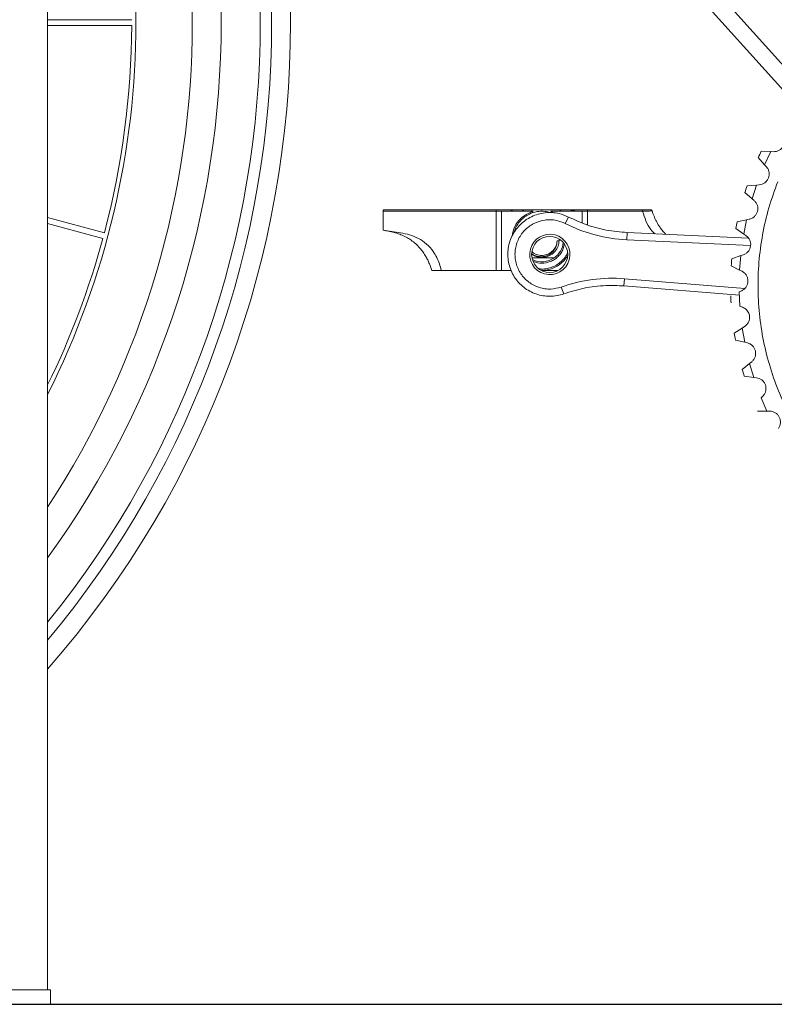
# Paper-space layout 'CuvaCanti Double Sided' of a CAD drawing. Units: millimetres. Extents: x 42 to 443, y 5 to 272.
# Drawn here: x 273 to 281, y 31 to 41 of the extents above; entities that cross this region are included whole.
import ezdxf

# ---------------------------------------------------------------- set-up
doc = ezdxf.new("R2010")
doc.units = ezdxf.units.MM
doc.header["$PDSIZE"] = -1
doc.layers.add('GREY', color=9, linetype='Continuous')
doc.styles.add('SLDTEXTSTYLE2', font='TXT', dxfattribs={"width": 0.75})
doc.dimstyles.new('SLDDIMSTYLE1', dxfattribs={"dimtxt": 3.5, "dimasz": 3.556, "dimexe": 0, "dimexo": 0.0625, "dimgap": 0.875, "dimtad": 1, "dimlfac": 35, "dimrnd": 1e-09, "dimzin": 12, "dimdsep": 46, "dimtxsty": 'SLDTEXTSTYLE2', "dimblk1": 'CLOSED', "dimblk2": 'CLOSED', "dimsah": 1, "dimcen": 0.09, "dimadec": 0, "dimazin": 3, "dimtfac": 1, "dimtofl": 0, "dimtmove": 0, "dimatfit": 3, "dimldrblk": 'CLOSED', "dimfxl": 1, "dimfrac": 2, "dimtolj": 1, "dimtzin": 12, "dimarcsym": 0})

# ---------------------------------------------------------------- blocks, each defined once
blk = doc.blocks.new('_CLOSED')
at = {"color": 0, "linetype": 'ByBlock', "lineweight": -2}
for p, q in [((-1, 0.166667), (0, 0)), ((-1, 0.166667), (-1, -0.166667)), ((0, 0), (-1, -0.166667)), ((0, 0), (-1, 0))]:
    blk.add_line(p, q, dxfattribs=at)
blk = doc.blocks.new('*D7')
at = {"layer": 'Defpoints', "color": 0, "transparency": 16777216}
for p in [(253.9081, 90.8808), (316.2412, 30.8808), (317.8283, 30.8808)]:
    blk.add_point(p, dxfattribs=at)
at = {"layer": 'GREY', "color": 0, "lineweight": -2, "transparency": 16777216}
for p, q in [((253.9706, 90.8808), (317.8283, 90.8808)), ((317.8283, 87.3248), (317.8283, 34.4368)), ((316.3037, 30.8808), (317.8283, 30.8808))]:
    blk.add_line(p, q, dxfattribs=at)
at = {"layer": 'GREY', "color": 0, "lineweight": -2, "transparency": 16777216, "xscale": 3.556, "yscale": 3.556, "zscale": 3.556}
for p, rotation in [((317.8283, 90.8808), 90), ((317.8283, 30.8808), 270)]:
    blk.add_blockref('_CLOSED', p, dxfattribs=dict(at, rotation=rotation))
at = {"layer": 'GREY', "color": 0, "transparency": 16777216, "insert": (313.2773, 61.5376), "char_height": 3.5, "attachment_point": 2, "rotation": 90, "style": 'SLDTEXTSTYLE2'}
blk.add_mtext('\\A1;{\\fCentury Gothic|b0|i0|c0|p34;2100}', dxfattribs=at)

psp = doc.layouts.new('CuvaCanti Double Sided')

# ---------------------------------------------------------------- linework, layer by layer
at = {"color": 8, "linetype": 'Continuous', "lineweight": 15}
for p, q in [((282.23243, 38.54251), (273.49533, 48.24605)), ((278.57303, 38.72821), (278.55396, 38.7425)), ((278.77625, 38.72821), (278.83064, 38.72821))]:
    psp.add_line(p, q, dxfattribs=at)
at = {"color": 7, "linetype": 'Continuous', "lineweight": 15}
for p, q in [((273.48683, 31.02367), (273.48683, 48.02367)), ((273.48683, 48.01209), (282.16652, 38.37232)), ((274.31903, 40.62388), (273.48683, 40.62388)), ((273.48683, 40.56674), (274.31903, 40.56674)), ((280.64352, 39.31836), (280.5497, 39.32167)), ((280.64352, 39.31836), (280.58297, 39.189)), ((280.67084, 39.3174), (280.64352, 39.31836)), ((280.52033, 39.25893), (280.58297, 39.189)), ((280.58297, 39.189), (280.6012, 39.16864)), ((280.50332, 38.98807), (280.40978, 38.98004)), ((280.50332, 38.98807), (280.45879, 38.85235)), ((280.53055, 38.9904), (280.50332, 38.98807)), ((280.38819, 38.91422), (280.45879, 38.85235)), ((280.45879, 38.85235), (280.47935, 38.83433)), ((277.92531, 38.72821), (276.80655, 38.72821)), ((276.80655, 38.72821), (276.80655, 38.53968)), ((277.93075, 38.7425), (276.82083, 38.7425)), ((277.92531, 38.72821), (277.92531, 38.1425)), ((277.97971, 38.72821), (277.92531, 38.72821)), ((277.97971, 38.7425), (277.93075, 38.7425)), ((278.29127, 38.7425), (277.97971, 38.7425)), ((277.97971, 38.1425), (277.97971, 38.72821)), ((277.97971, 38.72821), (278.29127, 38.72821)), ((278.202, 38.7425), (278.18307, 38.72821)), ((278.29127, 38.72821), (278.28355, 38.72577)), ((278.29127, 38.7425), (278.46468, 38.7425)), ((278.77625, 38.7425), (278.46468, 38.7425)), ((278.4969, 38.71265), (278.46468, 38.72821)), ((278.46468, 38.72821), (278.77625, 38.72821)), ((278.8252, 38.7425), (278.77625, 38.7425)), ((278.77625, 38.72821), (278.77625, 38.6136)), ((279.37049, 38.7425), (278.8252, 38.7425)), ((278.83064, 38.72821), (279.37592, 38.72821)), ((278.83064, 38.59359), (278.83064, 38.72821)), ((274.04902, 38.51537), (273.48683, 38.66601)), ((273.48683, 38.60685), (274.03423, 38.46018)), ((278.64367, 38.67077), (278.61046, 38.60702)), ((280.31206, 38.62404), (280.40394, 38.64328)), ((280.40394, 38.64328), (280.37611, 38.50319)), ((280.4307, 38.64888), (280.40394, 38.64328)), ((279.22421, 38.51763), (279.22007, 38.44629)), ((279.22421, 38.51763), (280.42405, 38.46234)), ((280.37611, 38.50319), (280.29855, 38.5561)), ((280.37611, 38.50319), (280.39869, 38.48778)), ((278.52891, 38.43705), (278.54929, 38.43631)), ((278.54941, 38.4425), (278.54711, 38.45403)), ((278.54929, 38.43631), (278.54941, 38.4425)), ((279.22007, 38.4463), (280.44445, 38.38988)), ((280.37274, 38.29782), (280.34686, 38.28903)), ((278.28061, 38.26874), (278.50339, 38.26874)), ((280.34686, 38.28903), (280.25796, 38.25885)), ((280.34686, 38.28903), (280.33611, 38.1466)), ((277.38395, 38.1425), (277.92531, 38.1425)), ((277.92531, 38.1425), (277.97971, 38.1425)), ((277.97971, 38.1425), (278.0737, 38.1425)), ((278.37441, 38.1425), (278.53798, 38.1425)), ((280.25274, 38.18978), (280.33611, 38.1466)), ((280.33611, 38.1466), (280.36038, 38.13403)), ((279.19558, 38.06098), (279.19077, 37.98959)), ((280.38747, 37.96491), (279.19558, 38.06098)), ((278.57065, 37.97844), (278.59556, 37.911)), ((280.33439, 37.89751), (279.19078, 37.98969)), ((280.35752, 37.94232), (280.33289, 37.93048)), ((280.33289, 37.93048), (280.33937, 37.78795)), ((280.33937, 37.78795), (280.36539, 37.77809)), ((280.36539, 37.77809), (280.33937, 37.78795)), ((280.28314, 37.52229), (280.36224, 37.57286)), ((280.38526, 37.58759), (280.36224, 37.57286)), ((280.36224, 37.57286), (280.38589, 37.432)), ((280.29461, 37.45397), (280.38589, 37.432)), ((280.38589, 37.432), (280.41246, 37.4256)), ((280.43448, 37.22139), (280.36206, 37.16165)), ((280.45556, 37.23878), (280.43448, 37.22139)), ((280.43448, 37.22139), (280.47493, 37.0844)), ((280.38168, 37.09521), (280.47493, 37.0844)), ((280.47493, 37.0844), (280.50209, 37.08126)), ((280.56739, 36.901), (280.54856, 36.88119)), ((280.54856, 36.88119), (280.60523, 36.75008)), ((280.51135, 36.74957), (280.60523, 36.75008)), ((280.60523, 36.75008), (280.63256, 36.75023)), ((273.51541, 31.02367), (272.08683, 31.02367)), ((273.51541, 31.02367), (273.51541, 30.88082)), ((273.51541, 30.88082), (272.08683, 30.88082))]:
    psp.add_line(p, q, dxfattribs=at)
at = {"color": 7, "linetype": 'Continuous', "lineweight": 15, "flags": 128}
for points in [[(277.93075, 38.7425), (277.92969, 38.74222), (277.92867, 38.74141), (277.92773, 38.74009), (277.92691, 38.73831), (277.92623, 38.73615), (277.92573, 38.73368), (277.92542, 38.731), (277.92531, 38.72821)], [(278.8252, 38.7425), (278.82626, 38.74222), (278.82728, 38.74141), (278.82822, 38.74009), (278.82905, 38.73831), (278.82972, 38.73615), (278.83023, 38.73368), (278.83053, 38.731), (278.83064, 38.72821)]]:
    psp.add_lwpolyline(points, dxfattribs=at)
at = {"color": 7, "linetype": 'Continuous', "lineweight": 15}
psp.add_circle((278.4562, 38.30124), 0.17857, dxfattribs=at)
for centre, radius, start, end in [((266.1762, 40.59531), 9.71449, 318.811671, 41.188329), ((266.1762, 40.59531), 9.02857, 324.068767, 35.931233), ((266.1762, 40.59531), 8.74286, 326.739261, 33.260739), ((266.1762, 40.59531), 8.18456, 333.281038, 26.718962), ((266.1762, 40.59531), 8.14286, 345.201038, 359.798962), ((283.30363, 37.99427), 3.05714, 154.265881, 155.564217), ((283.30363, 37.99427), 3.05714, 161.188958, 162.487294), ((283.30363, 37.99427), 3.05714, 168.112035, 169.410371), ((278.4562, 38.30124), 0.20071, 266.376588, 86.376588), ((266.1762, 40.59531), 8.14286, 333.869972, 344.798962), ((278.37798, 38.4425), 0.21429, 305.820887, 353.558546), ((278.37798, 38.4425), 0.21429, 244.391234, 305.820887), ((283.30363, 37.99427), 3.05714, 175.035112, 176.333448), ((283.30363, 37.99427), 3.05714, 181.958189, 183.256525), ((283.30363, 37.99427), 3.05714, 188.881266, 190.179601), ((283.30363, 37.99427), 3.05714, 195.804343, 197.102678)]:
    psp.add_arc(centre, radius, start, end, dxfattribs=at)
at = {"color": 8, "linetype": 'Continuous', "lineweight": 15}
for radius, start, end in [(9.52816, 320.108976, 39.891024), (9.41498, 320.94028, 39.05972)]:
    psp.add_arc((266.1762, 40.59531), radius, start, end, dxfattribs=at)
at = {"color": 7, "linetype": 'Continuous', "lineweight": 15}
for centre, major_axis, ratio, start_param, end_param in [((279.28954, 39.94628), (0.09574, 1.49855), 0.9999293, 2.7360923, 3.1591201), ((278.45858, 38.30109), (0.20034, -0.01269), 0.9999294, 1.5826778, 4.7005075), ((279.07537, 36.56422), (0.09406, 1.49866), 0.9999293, 6.2657211, 6.6886856)]:
    psp.add_ellipse(centre, major_axis=major_axis, ratio=ratio, start_param=start_param, end_param=end_param, dxfattribs=at)
for points in [[(280.76246, 39.48582), (280.76747, 39.47725), (280.77749, 39.46012), (280.78289, 39.43046), (280.78051, 39.40067), (280.76994, 39.37262), (280.75213, 39.3485), (280.72841, 39.33032), (280.70058, 39.31874), (280.68075, 39.31785), (280.67084, 39.3174)], [(280.6012, 39.16864), (280.60721, 39.16074), (280.61922, 39.14494), (280.62815, 39.11614), (280.62939, 39.08629), (280.62227, 39.05717), (280.6075, 39.03108), (280.58615, 39.01018), (280.55991, 38.99532), (280.54034, 38.99204), (280.53055, 38.9904)], [(280.71396, 39.02082), (280.68277, 38.93512), (280.62039, 38.76372), (280.55934, 38.49656), (280.52293, 38.22528), (280.51379, 37.95158), (280.53138, 37.67834), (280.5757, 37.40813), (280.64629, 37.14357), (280.74247, 36.8872), (280.86331, 36.64149), (281.00766, 36.40881), (281.17411, 36.1914), (281.36108, 35.99136), (281.56675, 35.8106), (281.78916, 35.65087), (282.02614, 35.51371), (282.27543, 35.40044), (282.53462, 35.31215), (282.80122, 35.24969), (283.07266, 35.21366), (283.34632, 35.20441), (283.61957, 35.22203), (283.88977, 35.26634), (284.15433, 35.33693), (284.4107, 35.43311), (284.65641, 35.55395), (284.88909, 35.6983), (285.10651, 35.86476), (285.30653, 36.05173), (285.48739, 36.25737), (285.64674, 36.47992), (285.78531, 36.71634), (285.85731, 36.88393), (285.8933, 36.96773)], [(280.47935, 38.83433), (280.48627, 38.82722), (280.5001, 38.81298), (280.51243, 38.78547), (280.51726, 38.75598), (280.5137, 38.72621), (280.50219, 38.69854), (280.48351, 38.67521), (280.45925, 38.6573), (280.44022, 38.65169), (280.4307, 38.64888)], [(279.37592, 38.72821), (279.37584, 38.73008), (279.37568, 38.73383), (279.37442, 38.73855), (279.37262, 38.74185), (279.3712, 38.74228), (279.37049, 38.7425)], [(279.37049, 38.7425), (279.3712, 38.74228), (279.37262, 38.74185), (279.37442, 38.73855), (279.37568, 38.73383), (279.37584, 38.73008), (279.37592, 38.72821)], [(279.45578, 38.7425), (279.45728, 38.74236), (279.46028, 38.74209), (279.46431, 38.73993), (279.46759, 38.73676), (279.46878, 38.734), (279.46937, 38.73262)], [(280.39869, 38.48778), (280.40641, 38.48155), (280.42185, 38.46908), (280.43742, 38.44326), (280.44576, 38.41457), (280.44582, 38.38459), (280.43772, 38.35572), (280.42199, 38.33032), (280.40007, 38.30962), (280.38185, 38.30175), (280.37274, 38.29782)], [(280.36038, 38.13403), (280.3688, 38.12877), (280.38563, 38.11826), (280.4042, 38.0945), (280.41594, 38.06703), (280.41961, 38.03727), (280.41505, 38.00764), (280.4025, 37.98053), (280.38323, 37.95733), (280.36609, 37.94733), (280.35752, 37.94232)], [(280.36539, 37.77809), (280.37808, 37.77154), (280.40346, 37.75844), (280.42789, 37.72221), (280.43824, 37.67976), (280.43085, 37.65217), (280.42715, 37.63837)], [(280.42715, 37.63837), (280.42217, 37.62826), (280.4122, 37.60804), (280.39424, 37.5944), (280.38526, 37.58759)], [(280.41246, 37.4256), (280.42189, 37.42251), (280.44075, 37.41634), (280.46446, 37.39771), (280.48244, 37.37384), (280.49312, 37.34583), (280.49579, 37.31597), (280.49009, 37.28664), (280.47693, 37.25951), (280.46269, 37.24569), (280.45556, 37.23878)], [(280.50209, 37.08126), (280.51182, 37.07933), (280.53129, 37.07547), (280.55707, 37.05984), (280.57779, 37.03831), (280.59178, 37.01179), (280.59802, 36.98247), (280.5959, 36.95266), (280.58611, 36.92414), (280.57363, 36.90871), (280.56739, 36.901)]]:
    psp.add_open_spline(points, degree=3, dxfattribs=at)
for points, knots in [([(276.80655, 38.72821), (276.80659, 38.72907), (276.80669, 38.73083), (276.80744, 38.7334), (276.80865, 38.73584), (276.81096, 38.73884), (276.81503, 38.7418), (276.81883, 38.74226), (276.82083, 38.7425)], [0, 0, 0, 0, 0.1046884, 0.2133315, 0.3273142, 0.4478376, 0.7082127, 1, 1, 1, 1]), ([(278.59553, 37.91109), (278.57354, 37.90441), (278.52891, 37.89085), (278.45916, 37.88512), (278.38898, 37.89041), (278.32125, 37.90747), (278.25678, 37.93586), (278.19851, 37.97433), (278.14707, 38.02247), (278.10483, 38.07805), (278.07222, 38.14051), (278.05076, 38.20694), (278.04067, 38.27666), (278.0424, 38.34645), (278.05596, 38.41559), (278.08069, 38.48087), (278.11636, 38.54161), (278.16131, 38.59502), (278.21508, 38.64054), (278.27518, 38.67607), (278.34098, 38.70122), (278.40947, 38.7149), (278.4798, 38.71667), (278.55981, 38.70621), (278.61264, 38.68382), (278.64364, 38.67069)], [0, 0, 0, 0, 0.04205615, 0.08533189, 0.1273881, 0.17066396, 0.21272056, 0.25599692, 0.29805197, 0.34132674, 0.38337908, 0.42665085, 0.46870405, 0.51197701, 0.55402754, 0.59729768, 0.63934613, 0.68261366, 0.724667, 0.76793982, 0.80999411, 0.85326798, 0.89532273, 0.93859697, 1, 1, 1, 1]), ([(278.0488, 38.7425), (278.05789, 38.74199), (278.06882, 38.74139), (278.07998, 38.73632), (278.08356, 38.73384), (278.08547, 38.73147), (278.08622, 38.72958), (278.08629, 38.72866), (278.08632, 38.72821)], [0, 0, 0, 0, 0.6307068, 0.7583621, 0.8585507, 0.9351932, 0.9684768, 1, 1, 1, 1]), ([(278.28355, 38.72577), (278.25558, 38.71364), (278.19823, 38.68877), (278.13261, 38.61958), (278.09289, 38.54879), (278.08777, 38.50169), (278.0861, 38.48631)], [0, 0, 0, 0, 0.27688025, 0.56784701, 0.85881377, 1, 1, 1, 1]), ([(278.4612, 38.71439), (278.45246, 38.71735), (278.42565, 38.72642), (278.37784, 38.72977), (278.32113, 38.7245), (278.26743, 38.70787), (278.2185, 38.68167), (278.17512, 38.6464), (278.13923, 38.60244), (278.11411, 38.55775), (278.10604, 38.52702), (278.10283, 38.5148)], [0, 0, 0, 0, 0.0600943, 0.1844435, 0.3087926, 0.4307041, 0.5486627, 0.6692632, 0.7930671, 0.9176986, 1, 1, 1, 1]), ([(278.66681, 38.72821), (278.66699, 38.72971), (278.66739, 38.73287), (278.67085, 38.73806), (278.67453, 38.74077), (278.67686, 38.7425)], [0, 0, 0, 0, 0.24670427, 0.52160034, 1, 1, 1, 1]), ([(278.67225, 38.72821), (278.67226, 38.72843), (278.67229, 38.72887), (278.67261, 38.72978), (278.67389, 38.73157), (278.68362, 38.73762), (278.70094, 38.73994), (278.71702, 38.74164), (278.7253, 38.74209), (278.73167, 38.74239), (278.7374, 38.74245), (278.74185, 38.7425)], [0, 0, 0, 0, 0.008709, 0.01785434, 0.03871776, 0.09638373, 0.47694238, 0.73773623, 0.76465948, 0.81734627, 1, 1, 1, 1]), ([(279.37049, 38.7425), (279.38219, 38.7425), (279.40562, 38.7425), (279.43268, 38.7425), (279.45191, 38.7425), (279.45448, 38.7425), (279.45578, 38.7425)], [0, 0, 0, 0, 0.2464737, 0.4933728, 0.7435219, 1, 1, 1, 1]), ([(279.37592, 38.72821), (279.38084, 38.72836), (279.39398, 38.72875), (279.41808, 38.72961), (279.4444, 38.73069), (279.46531, 38.73188), (279.46801, 38.73237), (279.46937, 38.73262)], [0, 0, 0, 0, 0.0922106, 0.2464152, 0.4927789, 0.7428368, 1, 1, 1, 1]), ([(279.46937, 38.73262), (279.47324, 38.72122), (279.48017, 38.7008), (279.4921, 38.67126), (279.50463, 38.64358), (279.51908, 38.61553), (279.53273, 38.59217), (279.54514, 38.57295), (279.55606, 38.55724), (279.56862, 38.54056), (279.57889, 38.52805), (279.59043, 38.51483), (279.5975, 38.5068), (279.60397, 38.50057), (279.60445, 38.50011)], [0, 0, 0, 0, 0.133819, 0.2396497, 0.3538362, 0.4705158, 0.5885255, 0.652424, 0.7227714, 0.7994543, 0.8824031, 0.9010183, 0.9927251, 1, 1, 1, 1]), ([(278.57065, 37.97844), (278.53601, 37.96941), (278.48282, 37.95554), (278.40822, 37.96017), (278.33312, 37.97693), (278.26321, 38.0128), (278.20566, 38.06407), (278.16943, 38.10928), (278.14101, 38.16035), (278.12198, 38.21491), (278.11219, 38.27223), (278.11206, 38.32983), (278.12186, 38.38724), (278.14093, 38.44188), (278.16919, 38.49309), (278.2054, 38.5382), (278.24887, 38.57694), (278.31404, 38.61784), (278.38904, 38.64151), (278.46617, 38.64548), (278.53558, 38.63808), (278.58215, 38.61876), (278.61046, 38.60702)], [0, 0, 0, 0, 0.0787261, 0.1208973, 0.1643129, 0.2490005, 0.2912183, 0.3346658, 0.3768437, 0.4202687, 0.4621651, 0.5052528, 0.547387, 0.5907369, 0.6329938, 0.6765058, 0.7184118, 0.761515, 0.8465444, 0.8888584, 0.9324318, 1, 1, 1, 1]), ([(279.22421, 38.51763), (279.15443, 38.52393), (279.01329, 38.53667), (278.81765, 38.59063), (278.69812, 38.64563), (278.64363, 38.6707)], [0, 0, 0, 0, 0.3473689, 0.7025378, 1, 1, 1, 1]), ([(276.80655, 38.53968), (276.83548, 38.53572), (276.89359, 38.52776), (276.98151, 38.5151), (277.07075, 38.49712), (277.15883, 38.46268), (277.23996, 38.40732), (277.29956, 38.34016), (277.33942, 38.27163), (277.36535, 38.20849), (277.37776, 38.16446), (277.38395, 38.1425)], [0, 0, 0, 0, 0.1178328, 0.2367177, 0.3584708, 0.4840393, 0.6127751, 0.7427069, 0.828098, 0.9142362, 1, 1, 1, 1]), ([(277.28972, 38.1425), (277.28549, 38.15545), (277.27707, 38.18122), (277.26181, 38.21892), (277.24452, 38.25545), (277.2231, 38.29383), (277.19621, 38.33404), (277.16134, 38.37624), (277.1197, 38.4162), (277.07283, 38.45108), (277.02301, 38.47965), (276.97086, 38.50247), (276.91662, 38.51985), (276.86133, 38.53249), (276.82495, 38.53726), (276.80655, 38.53968)], [0, 0, 0, 0, 0.0608829, 0.121165, 0.1815248, 0.2407243, 0.3162752, 0.3955785, 0.4826811, 0.5711054, 0.6537992, 0.7372099, 0.8249244, 0.911436, 1, 1, 1, 1]), ([(278.2804, 38.30567), (278.28597, 38.30168), (278.30459, 38.28834), (278.34307, 38.27845), (278.39089, 38.27735), (278.43673, 38.29038), (278.47646, 38.31555), (278.50668, 38.35055), (278.5262, 38.39229), (278.52802, 38.42225), (278.52891, 38.43705)], [0, 0, 0, 0, 0.05943849, 0.19882012, 0.33648039, 0.47341254, 0.6073132, 0.74047382, 0.87177418, 1, 1, 1, 1]), ([(278.5493, 38.43663), (278.54691, 38.4181), (278.54211, 38.38106), (278.51251, 38.33149), (278.46912, 38.29342), (278.41439, 38.27149), (278.35629, 38.26975), (278.30893, 38.28151), (278.2872, 38.29902), (278.28049, 38.30442)], [0, 0, 0, 0, 0.1512985, 0.3025969, 0.459444, 0.6162956, 0.7731493, 0.9300049, 1, 1, 1, 1]), ([(278.28088, 38.32919), (278.28486, 38.32509), (278.30065, 38.30879), (278.33914, 38.29414), (278.38999, 38.28882), (278.44027, 38.30168), (278.48341, 38.3302), (278.51456, 38.37147), (278.52709, 38.40957), (278.52863, 38.43176), (278.52899, 38.43705)], [0, 0, 0, 0, 0.0505914, 0.2008814, 0.3510968, 0.5013722, 0.6517463, 0.8023736, 0.9529145, 1, 1, 1, 1]), ([(278.59939, 38.40658), (278.59739, 38.39022), (278.59351, 38.35848), (278.56981, 38.31652), (278.54064, 38.27993), (278.50397, 38.25026), (278.45095, 38.22291), (278.37814, 38.20742), (278.32323, 38.22244), (278.29614, 38.22985)], [0, 0, 0, 0, 0.1212347, 0.2352191, 0.3516223, 0.4680256, 0.58201, 0.7937519, 1, 1, 1, 1]), ([(278.35349, 38.159), (278.36166, 38.15804), (278.38713, 38.15506), (278.43137, 38.1604), (278.48455, 38.17528), (278.53587, 38.20189), (278.58117, 38.23917), (278.61439, 38.27793), (278.62769, 38.30574), (278.63251, 38.31581)], [0, 0, 0, 0, 0.0722096, 0.2253497, 0.3876615, 0.5567202, 0.729366, 0.9020118, 1, 1, 1, 1]), ([(277.28972, 38.1425), (277.28972, 38.1425), (277.28972, 38.1425), (277.28972, 38.1425), (277.28972, 38.1425), (277.28973, 38.1425), (277.28989, 38.1425), (277.29206, 38.1425), (277.30418, 38.1425), (277.33468, 38.1425), (277.36443, 38.1425), (277.38191, 38.1425), (277.38395, 38.1425)], [0, 0, 0, 0, 0.0000862, 0.0004311, 0.0018105, 0.0073281, 0.0294007, 0.1178215, 0.3965055, 0.6750131, 0.9621233, 1, 1, 1, 1]), ([(278.59553, 37.91108), (278.66249, 37.93173), (278.79792, 37.97348), (278.9994, 37.99776), (279.13086, 37.99222), (279.19078, 37.98969)], [0, 0, 0, 0, 0.3473688, 0.7025377, 1, 1, 1, 1]), ([(280.63256, 36.75023), (280.64227, 36.74951), (280.66205, 36.74806), (280.68976, 36.73563), (280.71303, 36.71656), (280.72993, 36.69205), (280.73967, 36.66392), (280.74125, 36.63387), (280.73484, 36.60419), (280.72429, 36.58739), (280.71912, 36.57915)], [0, 0, 0, 0, 0.122572, 0.25, 0.377428, 0.5, 0.622572, 0.75, 0.877428, 1, 1, 1, 1])]:
    psp.add_open_spline(points, degree=3, knots=knots, dxfattribs=at)
at = {"color": 8, "linetype": 'Continuous', "lineweight": 15}
for points, knots in [([(278.28805, 38.71227), (278.28747, 38.71403), (278.2847, 38.72232), (278.28094, 38.7336), (278.27798, 38.7425)], [0, 0, 0, 0, 0.21163113, 1, 1, 1, 1]), ([(279.37592, 38.72821), (279.38591, 38.69631), (279.40597, 38.63222), (279.4472, 38.55501), (279.48391, 38.51848), (279.49742, 38.50504)], [0, 0, 0, 0, 0.38520242, 0.77376452, 1, 1, 1, 1]), ([(278.37078, 38.14455), (278.37318, 38.14431), (278.39368, 38.14223), (278.43375, 38.14797), (278.48929, 38.16316), (278.54301, 38.19101), (278.59002, 38.23013), (278.62079, 38.2644), (278.63184, 38.28656), (278.63373, 38.29036)], [0, 0, 0, 0, 0.0228968, 0.1957851, 0.3790255, 0.5698808, 0.7647846, 0.9596885, 1, 1, 1, 1])]:
    psp.add_open_spline(points, degree=3, knots=knots, dxfattribs=at)
at = {"layer": 'GREY', "color": 8}
psp.add_line((193.2013, 30.88082), (316.24124, 30.88082), dxfattribs=at)

# ---------------------------------------------------------------- dimensions: what is measured, and where the dimension line sits
at = {"layer": 'GREY', "color": 7}
dim = psp.add_linear_dim(base=(317.82834, 30.88082), p1=(253.90812, 90.88082), p2=(316.24124, 30.88082), angle=90, text='{\\fCentury Gothic|b0|i0|c0|p34;<>}', dimstyle='SLDDIMSTYLE1', dxfattribs=at)
dim.commit()
dim.dimension.update_dxf_attribs({"geometry": '*D7', "text_midpoint": (317.82834, 61.53757), "dimtype": 160})

doc.saveas('drawing.dxf')
